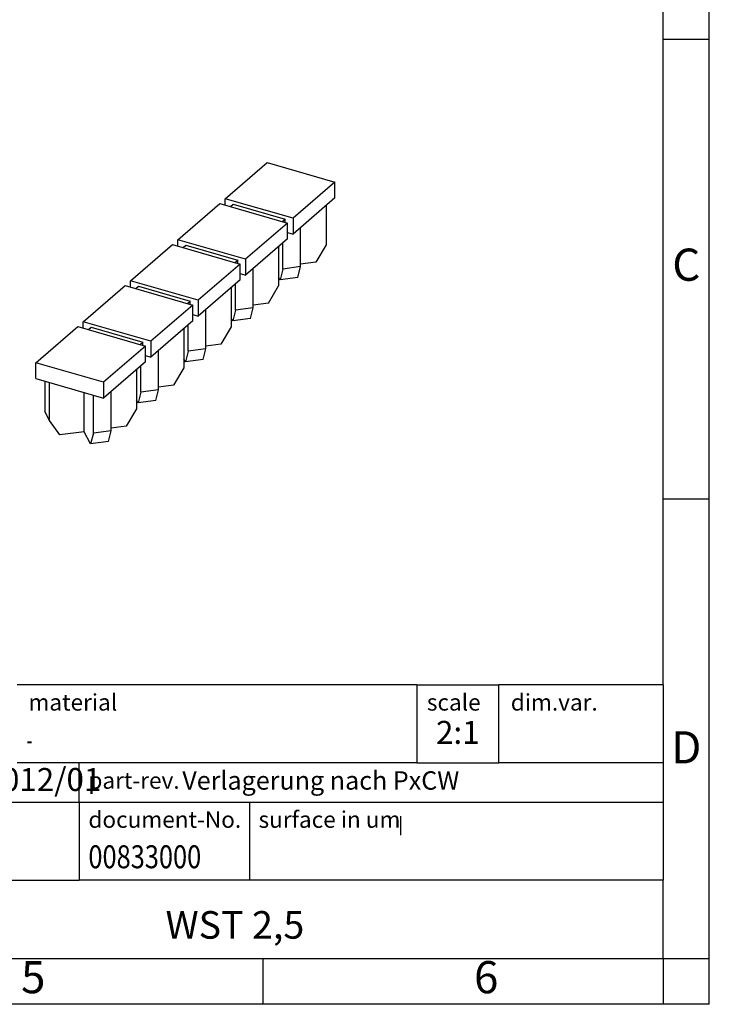
# Model space of a CAD drawing. Units: millimetres. Extents: x -244 to 53, y 2 to 212.
# Drawn here: x -22 to 53, y 2 to 109 of the extents above; entities that cross this region are included whole.
import ezdxf

# ---------------------------------------------------------------- set-up
doc = ezdxf.new("R2010")
doc.units = ezdxf.units.MM
doc.layers.add('1', color=7, linetype='Continuous')
doc.styles.add('CONVERTER_11', font='txt.shx', dxfattribs={"width": 0.9})
doc.styles.add('CONVERTER_12', font='txt.shx', dxfattribs={"width": 0.63})
doc.styles.add('CONVERTER_13', font='txt.shx', dxfattribs={"width": 0.72})
doc.styles.add('CONVERTER_15', font='txt.shx', dxfattribs={"width": 0.855})
doc.styles.add('CONVERTER_16', font='txt.shx', dxfattribs={"width": 0.54})
doc.styles.add('CONVERTER_17', font='txt.shx', dxfattribs={"width": 0.81})

# ---------------------------------------------------------------- blocks, each defined once
blk = doc.blocks.new('3030941_WST_2_5-select__1', base_point=(-10.128, 31.622))
at = {"color": 7, "linetype": 'Continuous'}
for p, q in [((0.172, 44.955), (2.447, 46.925)), ((2.447, 46.925), (6.128, 45.862)), ((6.128, 45.862), (3.853, 43.892)), ((6.128, 44.996), (6.128, 45.862)), ((6.128, 44.996), (3.853, 43.026)), ((-2.403, 42.725), (-0.128, 44.695)), ((-0.128, 44.695), (3.553, 43.632)), ((0.172, 44.608), (0.172, 44.955)), ((3.853, 43.892), (0.172, 44.955)), ((0.455, 44.527), (0.605, 44.657)), ((0.605, 44.657), (3.42, 43.844)), ((5.646, 44.579), (5.646, 42.453)), ((3.553, 43.632), (1.278, 41.662)), ((3.27, 43.714), (3.42, 43.844)), ((3.42, 43.671), (3.42, 43.844)), ((3.553, 42.766), (3.553, 43.632)), ((3.853, 43.892), (3.853, 43.026)), ((4.267, 41.259), (4.267, 43.385)), ((3.553, 43.113), (3.853, 43.026)), ((-4.978, 40.495), (-2.703, 42.465)), ((-2.703, 42.465), (0.978, 41.402)), ((-2.403, 42.378), (-2.403, 42.725)), ((1.278, 41.662), (-2.403, 42.725)), ((-2.12, 42.297), (-1.97, 42.427)), ((-1.97, 42.427), (0.845, 41.614)), ((3.553, 42.766), (1.278, 40.796)), ((3.071, 42.349), (3.071, 40.223)), ((3.301, 41.13), (3.301, 42.548)), ((5.646, 42.453), (5.088, 41.512)), ((0.978, 41.402), (-1.297, 39.432)), ((0.695, 41.484), (0.845, 41.614)), ((0.845, 41.441), (0.845, 41.614)), ((0.978, 40.536), (0.978, 41.402)), ((1.278, 41.662), (1.278, 40.796)), ((4.267, 41.259), (3.301, 41.13)), ((4.118, 40.672), (4.267, 41.259)), ((5.088, 41.512), (4.267, 41.402)), ((0.978, 40.883), (1.278, 40.796)), ((1.692, 39.029), (1.692, 41.155)), ((3.301, 41.13), (3.152, 40.542)), ((-7.553, 38.265), (-5.278, 40.235)), ((-5.278, 40.235), (-1.597, 39.172)), ((-4.978, 40.148), (-4.978, 40.495)), ((-1.297, 39.432), (-4.978, 40.495)), ((-4.695, 40.067), (-4.545, 40.196)), ((-4.545, 40.196), (-1.73, 39.384)), ((0.978, 40.536), (-1.297, 38.566)), ((0.726, 38.9), (0.726, 40.318)), ((2.513, 39.282), (3.071, 40.223)), ((3.152, 40.542), (3.071, 40.693)), ((4.118, 40.672), (3.152, 40.542)), ((0.496, 40.119), (0.496, 37.993)), ((-1.597, 39.172), (-3.872, 37.202)), ((-1.88, 39.254), (-1.73, 39.384)), ((-1.73, 39.211), (-1.73, 39.384)), ((-1.597, 38.306), (-1.597, 39.172)), ((-1.297, 39.432), (-1.297, 38.566)), ((2.513, 39.282), (1.692, 39.172)), ((-1.597, 38.653), (-1.297, 38.566)), ((-0.883, 36.799), (-0.883, 38.925)), ((0.726, 38.9), (0.577, 38.312)), ((1.692, 39.029), (0.726, 38.9)), ((1.543, 38.442), (1.692, 39.029)), ((-7.553, 37.918), (-7.553, 38.265)), ((-3.872, 37.202), (-7.553, 38.265)), ((-1.597, 38.306), (-3.872, 36.336)), ((-1.849, 36.67), (-1.849, 38.088)), ((0.577, 38.312), (0.496, 38.463)), ((1.543, 38.442), (0.577, 38.312)), ((-10.128, 36.035), (-7.853, 38.005)), ((-7.853, 38.005), (-4.172, 36.942)), ((-7.27, 37.837), (-7.12, 37.966)), ((-7.12, 37.966), (-4.305, 37.154)), ((-2.079, 37.889), (-2.079, 35.763)), ((0.496, 37.993), (-0.062, 37.052)), ((-4.455, 37.024), (-4.305, 37.154)), ((-4.305, 36.981), (-4.305, 37.154)), ((-3.872, 37.202), (-3.872, 36.336)), ((-0.062, 37.052), (-0.883, 36.942)), ((-4.172, 36.942), (-6.447, 34.972)), ((-4.172, 36.076), (-4.172, 36.942)), ((-4.172, 36.423), (-3.872, 36.336)), ((-3.458, 34.569), (-3.458, 36.695)), ((-1.849, 36.67), (-1.998, 36.082)), ((-0.883, 36.799), (-1.849, 36.67)), ((-1.032, 36.212), (-0.883, 36.799)), ((-10.128, 35.169), (-10.128, 36.035)), ((-6.447, 34.972), (-10.128, 36.035)), ((-4.172, 36.076), (-6.447, 34.106)), ((-1.998, 36.082), (-2.079, 36.233)), ((-1.032, 36.212), (-1.998, 36.082)), ((-4.654, 35.659), (-4.654, 33.533)), ((-4.424, 34.439), (-4.424, 35.858)), ((-2.079, 35.763), (-2.637, 34.822)), ((-10.128, 35.169), (-6.447, 34.106)), ((-9.646, 35.03), (-9.646, 33.382)), ((-9.387, 32.899), (-9.387, 34.955)), ((-6.447, 34.972), (-6.447, 34.106)), ((-2.637, 34.822), (-3.458, 34.712)), ((-7.504, 32.285), (-7.504, 34.411)), ((-6.033, 32.339), (-6.033, 34.465)), ((-4.424, 34.439), (-4.573, 33.852)), ((-3.458, 34.569), (-4.424, 34.439)), ((-3.607, 33.982), (-3.458, 34.569)), ((-6.999, 32.209), (-6.999, 34.265)), ((-4.573, 33.852), (-4.654, 34.003)), ((-3.607, 33.982), (-4.573, 33.852)), ((-9.387, 32.899), (-9.646, 33.382)), ((-4.654, 33.533), (-5.212, 32.592)), ((-8.829, 32.108), (-9.387, 32.899)), ((-7.504, 32.285), (-8.829, 32.108)), ((-7.148, 31.622), (-7.504, 32.285)), ((-6.999, 32.209), (-7.148, 31.622)), ((-6.033, 32.339), (-6.999, 32.209)), ((-6.182, 31.752), (-6.033, 32.339)), ((-5.212, 32.592), (-6.033, 32.482)), ((-6.182, 31.752), (-7.148, 31.622))]:
    blk.add_line(p, q, dxfattribs=at)
blk = doc.blocks.new('Allg1', base_point=(-2, 39))
blk.add_blockref('3030941_WST_2_5-select__1', (-10.128, 31.622))
blk = doc.blocks.new('_punkt', base_point=(47.96, 7.28))
at = {"layer": '1', "color": 2, "linetype": 'Continuous'}
for q in [(47.96, 2.28), (52.96, 7.28)]:
    blk.add_line((47.96, 7.28), q, dxfattribs=at)
blk = doc.blocks.new('_rahmen', base_point=(47.96, 2.28))
at = {"layer": '1', "color": 6, "linetype": 'Continuous'}
for p, q in [((47.96, 107.28), (47.96, 157.28)), ((47.96, 57.28), (47.96, 107.28)), ((47.96, 37.03), (47.96, 57.28)), ((21.16, 37.03), (-22.28, 37.03)), ((21.16, 37.03), (30.08, 37.03)), ((47.96, 37.03), (30.08, 37.03)), ((47.96, 37.03), (47.96, 28.53)), ((47.96, 28.53), (47.96, 24.28)), ((47.96, 24.28), (47.96, 15.78)), ((47.96, 7.28), (47.96, 15.78)), ((-45.18, 7.28), (4.46, 7.28)), ((4.46, 7.28), (47.96, 7.28))]:
    blk.add_line(p, q, dxfattribs=at)
at = {"layer": '1', "color": 2, "linetype": 'Continuous'}
for p, q in [((52.96, 107.28), (52.96, 157.28)), ((47.96, 107.28), (52.96, 107.28)), ((52.96, 57.28), (52.96, 107.28)), ((47.96, 57.28), (52.96, 57.28)), ((52.96, 7.28), (52.96, 57.28)), ((19.4, 22.73), (19.4, 20.67)), ((4.46, 2.28), (4.46, 7.28)), ((47.96, 7.28), (52.96, 7.28)), ((47.96, 7.28), (47.96, 2.28)), ((52.96, 2.28), (52.96, 7.28)), ((4.46, 2.28), (-45.54, 2.28)), ((47.96, 2.28), (4.46, 2.28)), ((52.96, 2.28), (47.96, 2.28))]:
    blk.add_line(p, q, dxfattribs=at)
at = {"layer": '1', "color": 7, "linetype": 'Continuous'}
for p, q in [((21.16, 37.03), (21.16, 28.53)), ((30.08, 28.53), (30.08, 37.03)), ((-15.54, 28.53), (-22.28, 28.53)), ((-15.54, 24.28), (-15.54, 28.53)), ((21.16, 28.53), (-15.54, 28.53)), ((21.16, 28.53), (30.08, 28.53)), ((47.96, 28.53), (30.08, 28.53)), ((-45.18, 24.28), (-15.54, 24.28)), ((-15.54, 24.28), (2.96, 24.28)), ((-15.54, 24.28), (-15.54, 15.78)), ((-15.54, 24.28), (-13.54, 24.28)), ((2.96, 24.28), (47.96, 24.28)), ((2.96, 24.28), (2.96, 15.78)), ((-45.18, 15.78), (-15.54, 15.78)), ((2.96, 15.78), (-15.54, 15.78)), ((47.96, 15.78), (2.96, 15.78))]:
    blk.add_line(p, q, dxfattribs=at)
at = {"layer": '1', "color": 3, "style": 'CONVERTER_16', "width": 0.54}
blk.add_text('-', height=2.5, dxfattribs=at).set_placement((-21.28, 29.83))
at = {"layer": '1', "color": 7, "style": 'CONVERTER_17', "width": 0.81}
blk.add_text('00833000', height=2.5, dxfattribs=at).set_placement((-14.54, 17.08))
at = {"layer": '1', "color": 7, "attachment_point": 5, "line_spacing_factor": 1.20048}
for s, insert, char_height, style in [('C', (50.46, 82.28), 3.5, 'CONVERTER_11'), ('D', (50.46, 29.78), 3.5, 'CONVERTER_11'), ('WST 2,5', (1.39, 10.53), 3, 'CONVERTER_17'), ('5', (-20.54, 4.78), 3.5, 'CONVERTER_11'), ('6', (28.71, 4.78), 3.5, 'CONVERTER_11')]:
    blk.add_mtext(s, dxfattribs=dict(at, insert=insert, char_height=char_height, style=style))
at = {"layer": '1', "color": 2, "char_height": 1.8, "attachment_point": 1}
for s, insert, line_spacing_factor, style in [('material', (-21.06, 36.03), 1.20048, 'CONVERTER_11'), ('scale', (22.26, 36.03), 1.20048, 'CONVERTER_11'), ('dim.var.', (31.38, 36.03), 1.20048, 'CONVERTER_11'), ('part-rev.', (-14.54, 27.53), 1.20048, 'CONVERTER_13'), ('document-No.', (-14.54, 23.28), 1.320528, 'CONVERTER_15'), ('surface in um', (3.96, 23.28), 1.320528, 'CONVERTER_11')]:
    blk.add_mtext(s, dxfattribs=dict(at, insert=insert, line_spacing_factor=line_spacing_factor, style=style))
at = {"layer": '1', "color": 3}
for s, insert, char_height, attachment_point, line_spacing_factor, style in [('2:1', (25.62, 29.83), 2.5, 8, 1.320528, 'CONVERTER_13'), ('P01-10012/01', (-34.85, 26.41), 2.5, 4, 1.20048, 'CONVERTER_12'), ('Verlagerung nach PxCW', (-4.33, 27.63), 2, 1, 1.20048, 'CONVERTER_13')]:
    blk.add_mtext(s, dxfattribs=dict(at, insert=insert, char_height=char_height, attachment_point=attachment_point, line_spacing_factor=line_spacing_factor, style=style))
blk = doc.blocks.new('A4I', base_point=(47.96, 2.28))
at = {"layer": '1'}
for name, p in [('_rahmen', (47.96, 2.28)), ('_punkt', (47.96, 7.28))]:
    blk.add_blockref(name, p, dxfattribs=at)

msp = doc.modelspace()

# ---------------------------------------------------------------- block references
msp.add_blockref('A4I', (47.96, 2.28))
at = {"xscale": 2, "yscale": 2, "zscale": 2}
msp.add_blockref('Allg1', (-4, 78), dxfattribs=at)

doc.saveas('drawing.dxf')
